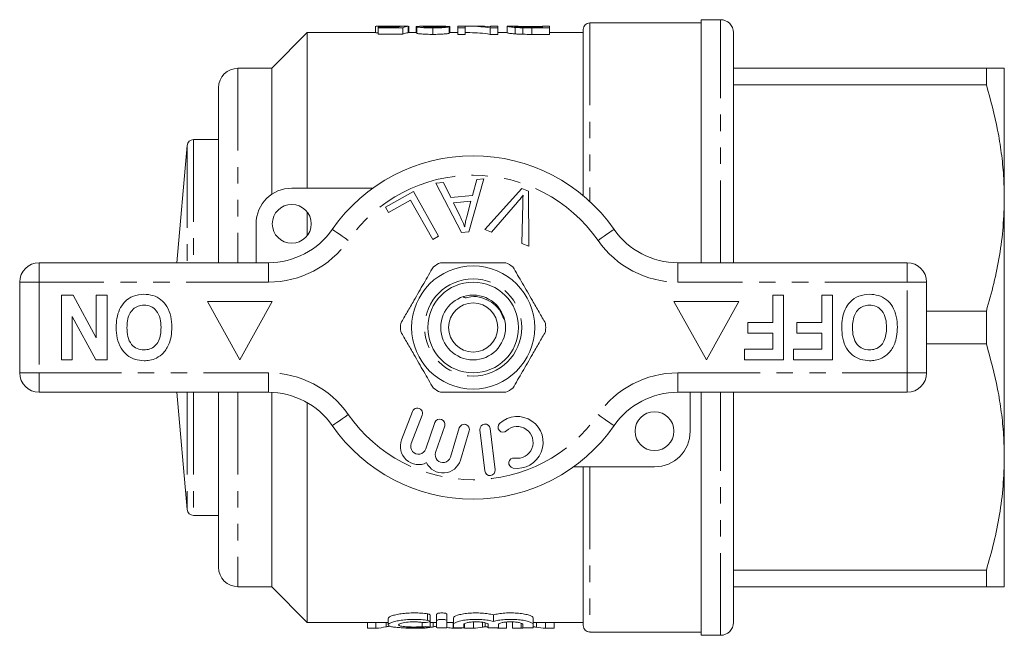
# Model space of a CAD drawing. Units: millimetres. Extents: x 203 to 279, y 69 to 272.
# Drawn here: x 203 to 279, y 69 to 117 of the extents above; entities that cross this region are included whole.
import ezdxf

# ---------------------------------------------------------------- set-up
doc = ezdxf.new("R2010")
doc.units = ezdxf.units.MM
doc.linetypes.add('PHANTOM', pattern=[12.7, 6.35, -1.27, 1.27, -1.27, 1.27, -1.27])

msp = doc.modelspace()

# ---------------------------------------------------------------- linework, layer by layer
at = {"color": 7, "linetype": 'Continuous', "lineweight": 15}
for p, q in [((256.087, 116.393), (247.487, 116.393)), ((257.587, 116.643), (256.087, 116.643)), ((256.087, 97.893), (256.087, 116.643)), ((225.687, 115.643), (222.937, 112.893)), ((230.977, 115.643), (225.687, 115.643)), ((225.687, 115.643), (225.687, 103.643)), ((230.957, 116.142), (230.957, 115.643)), ((231.492, 116.143), (230.993, 116.143)), ((231.162, 116.065), (231.162, 116.017)), ((232.64, 116.065), (231.162, 116.065)), ((231.162, 116.017), (233.059, 116.017)), ((231.162, 116.017), (231.162, 115.517)), ((232.131, 116.116), (232.131, 116.065)), ((233.059, 116.017), (233.059, 115.517)), ((233.47, 116.14), (233.47, 115.64)), ((234.136, 115.643), (233.47, 115.643)), ((233.521, 116.138), (233.521, 115.643)), ((234.085, 116.119), (234.2, 116.119)), ((234.085, 116.119), (234.085, 115.643)), ((234.136, 116.103), (234.136, 115.603)), ((235.652, 116.143), (234.901, 116.143)), ((235.367, 116.011), (235.367, 115.511)), ((235.724, 116.143), (235.724, 116.063)), ((236.647, 116.111), (236.647, 116.105)), ((236.649, 116.105), (236.649, 115.605)), ((237.316, 115.643), (236.649, 115.643)), ((236.7, 115.643), (236.7, 116.09)), ((237.88, 116.143), (237.316, 116.143)), ((237.316, 116.143), (237.316, 116.011)), ((237.316, 116.011), (237.88, 116.011)), ((237.316, 116.011), (237.316, 115.511)), ((237.88, 116.011), (237.88, 116.143)), ((237.88, 116.011), (237.88, 115.511)), ((238.229, 115.643), (237.88, 115.643)), ((238.913, 116.143), (238.229, 116.143)), ((239.796, 116.011), (239.796, 115.511)), ((239.796, 116.011), (240.393, 116.011)), ((240.393, 116.143), (239.829, 116.143)), ((239.829, 116.143), (239.829, 116.098)), ((240.393, 116.011), (240.393, 116.143)), ((240.393, 116.011), (240.393, 115.511)), ((241.111, 115.643), (240.393, 115.643)), ((241.172, 116.139), (241.111, 116.138)), ((241.111, 116.138), (241.111, 115.638)), ((241.713, 116.143), (241.172, 116.143)), ((241.736, 116.046), (241.736, 115.546)), ((242.318, 116.018), (242.318, 115.518)), ((243.004, 116.116), (243.829, 116.116)), ((243.004, 116.116), (243.004, 116.057)), ((243.829, 116.057), (243.018, 116.057)), ((243.025, 116.011), (243.025, 115.511)), ((243.025, 116.011), (244.393, 116.011)), ((244.393, 116.143), (243.829, 116.143)), ((243.829, 116.143), (243.829, 116.057)), ((244.393, 116.011), (244.393, 116.143)), ((244.393, 116.011), (244.393, 115.511)), ((246.987, 115.643), (244.393, 115.643)), ((246.987, 115.893), (246.987, 103.057)), ((258.587, 97.893), (258.587, 115.643)), ((233.059, 115.517), (231.162, 115.517)), ((237.88, 115.511), (237.316, 115.511)), ((240.393, 115.511), (239.796, 115.511)), ((244.393, 115.511), (243.025, 115.511)), ((222.937, 112.893), (220.337, 112.893)), ((222.937, 112.893), (222.937, 103.164)), ((258.587, 112.893), (278.101, 112.893)), ((278.101, 112.893), (278.101, 111.629)), ((279.487, 102.893), (279.487, 112.893)), ((218.837, 111.393), (218.837, 97.893)), ((278.101, 111.629), (258.587, 111.629)), ((218.837, 107.393), (216.913, 107.393)), ((216.415, 106.936), (215.624, 97.893)), ((239.318, 104.364), (238.149, 100.263)), ((238.433, 103.074), (238.762, 104.314)), ((238.762, 104.314), (239.318, 104.364)), ((224.487, 103.643), (230.741, 103.643)), ((231.732, 102.172), (233.887, 103.382)), ((233.887, 103.382), (235.824, 99.931)), ((235.609, 104.033), (236.205, 104.086)), ((237.584, 100.213), (235.609, 104.033)), ((236.205, 104.086), (236.776, 102.927)), ((239.396, 100.449), (242.249, 103.608)), ((242.249, 103.608), (242.752, 103.418)), ((242.752, 103.418), (242.788, 99.168)), ((233.659, 102.719), (231.96, 101.765)), ((235.367, 99.676), (233.659, 102.719)), ((236.776, 102.927), (238.433, 103.074)), ((238.319, 102.634), (236.975, 102.514)), ((237.988, 101.432), (238.319, 102.634)), ((279.487, 82.893), (279.487, 102.893)), ((231.96, 101.765), (231.732, 102.172)), ((236.975, 102.514), (237.487, 101.453)), ((241.916, 102.574), (239.897, 100.26)), ((242.257, 99.368), (242.31, 102.426)), ((225.687, 101.793), (225.687, 99.993)), ((221.737, 97.893), (221.737, 100.893)), ((239.897, 100.26), (239.396, 100.449)), ((235.824, 99.931), (235.367, 99.676)), ((238.149, 100.263), (237.584, 100.213)), ((242.788, 99.168), (242.257, 99.368)), ((204.987, 97.893), (222.689, 97.893)), ((254.284, 97.893), (271.987, 97.893)), ((203.487, 89.393), (203.487, 96.393)), ((273.487, 96.393), (273.487, 89.393)), ((206.705, 90.393), (206.705, 95.393)), ((206.705, 95.393), (207.605, 95.393)), ((207.605, 95.393), (209.397, 92.104)), ((209.397, 95.393), (210.23, 95.393)), ((209.397, 92.104), (209.397, 95.393)), ((210.23, 95.393), (210.23, 90.393)), ((261.615, 93.277), (261.615, 95.393)), ((261.615, 95.393), (262.448, 95.393)), ((262.448, 95.393), (262.448, 90.393)), ((265.397, 95.393), (266.23, 95.393)), ((265.397, 93.277), (265.397, 95.393)), ((266.23, 95.393), (266.23, 90.393)), ((222.987, 94.893), (217.987, 94.893)), ((217.987, 94.893), (220.487, 90.393)), ((220.487, 90.393), (222.987, 94.893)), ((253.987, 94.893), (256.487, 90.393)), ((258.987, 94.893), (253.987, 94.893)), ((256.487, 90.393), (258.987, 94.893)), ((209.358, 90.393), (207.538, 93.734)), ((207.538, 93.734), (207.538, 90.393)), ((273.487, 94.157), (278.101, 94.157)), ((278.101, 94.157), (278.101, 91.629)), ((259.692, 92.444), (259.692, 93.277)), ((259.692, 93.277), (261.615, 93.277)), ((263.474, 92.444), (263.474, 93.277)), ((263.474, 93.277), (265.397, 93.277)), ((261.615, 92.444), (259.692, 92.444)), ((261.615, 91.226), (261.615, 92.444)), ((265.397, 92.444), (263.474, 92.444)), ((265.397, 91.226), (265.397, 92.444)), ((259.435, 90.393), (259.435, 91.226)), ((259.435, 91.226), (261.615, 91.226)), ((263.217, 90.393), (263.217, 91.226)), ((263.217, 91.226), (265.397, 91.226)), ((278.101, 91.629), (273.487, 91.629)), ((207.538, 90.393), (206.705, 90.393)), ((210.23, 90.393), (209.358, 90.393)), ((262.448, 90.393), (259.435, 90.393)), ((266.23, 90.393), (263.217, 90.393)), ((222.689, 87.893), (204.987, 87.893)), ((215.624, 87.893), (216.415, 78.849)), ((218.837, 87.893), (218.837, 74.393)), ((222.937, 87.888), (222.937, 72.893)), ((271.987, 87.893), (254.284, 87.893)), ((255.237, 87.893), (255.237, 84.893)), ((256.087, 69.143), (256.087, 87.893)), ((258.587, 70.143), (258.587, 87.893)), ((225.687, 87.09), (225.687, 70.143)), ((233.811, 86.412), (232.963, 84.221)), ((233.709, 83.932), (234.557, 86.123)), ((235.536, 85.553), (234.836, 83.52)), ((235.593, 83.26), (236.293, 85.293)), ((237.415, 85.139), (236.734, 82.89)), ((237.5, 82.659), (238.181, 84.907)), ((239.013, 85), (239.388, 81.822)), ((240.182, 81.916), (239.808, 85.094)), ((279.487, 72.893), (279.487, 82.893)), ((252.487, 82.143), (246.233, 82.143)), ((246.987, 82.143), (246.987, 69.893)), ((216.913, 78.393), (218.837, 78.393)), ((258.587, 74.157), (278.101, 74.157)), ((278.101, 74.157), (278.101, 72.893)), ((220.337, 72.893), (222.937, 72.893)), ((222.937, 72.893), (225.687, 70.143)), ((278.101, 72.893), (258.587, 72.893)), ((235.16, 70.217), (235.16, 70.717)), ((235.668, 70.271), (235.668, 70.771)), ((236.468, 70.271), (236.468, 70.771)), ((240.046, 70.218), (240.046, 70.718)), ((225.687, 70.143), (231.927, 70.143)), ((230.321, 69.685), (230.321, 70.143)), ((230.988, 69.685), (230.988, 70.143)), ((231.764, 69.793), (231.764, 70.143)), ((231.927, 70.447), (231.927, 69.949)), ((235.16, 69.764), (235.16, 70.209)), ((235.16, 70.143), (235.668, 70.143)), ((235.405, 69.793), (235.405, 70.143)), ((235.668, 69.741), (235.668, 70.271)), ((236.468, 70.271), (236.468, 69.741)), ((236.468, 70.143), (236.968, 70.143)), ((236.935, 69.685), (236.935, 70.143)), ((236.968, 69.992), (236.968, 70.492)), ((236.968, 69.741), (236.968, 69.992)), ((237.768, 69.992), (237.768, 69.741)), ((237.826, 69.685), (237.826, 70.045)), ((238.506, 69.685), (238.506, 70.143)), ((239.204, 69.769), (239.204, 70.143)), ((239.411, 69.813), (239.411, 70.11)), ((239.646, 69.741), (239.646, 69.992)), ((240.446, 69.992), (240.446, 69.741)), ((241.057, 69.685), (241.057, 70.143)), ((241.519, 69.685), (241.519, 70.143)), ((242.198, 69.685), (242.198, 70.076)), ((242.325, 69.741), (242.325, 69.992)), ((243.125, 69.992), (243.125, 70.492)), ((243.125, 70.143), (246.987, 70.143)), ((243.125, 69.992), (243.125, 69.741)), ((243.365, 69.769), (243.365, 70.143)), ((244.06, 69.685), (244.06, 70.143)), ((244.749, 69.685), (244.749, 70.143)), ((230.988, 69.685), (230.321, 69.685)), ((233.962, 69.685), (233.294, 69.685)), ((234.629, 69.685), (233.972, 69.685)), ((237.603, 69.685), (236.935, 69.685)), ((237.603, 69.685), (237.603, 69.714)), ((238.506, 69.685), (237.826, 69.685)), ((240.368, 69.685), (240.368, 69.72)), ((241.057, 69.685), (240.368, 69.685)), ((242.198, 69.685), (241.519, 69.685)), ((244.749, 69.685), (244.06, 69.685)), ((247.487, 69.393), (256.087, 69.393)), ((256.087, 69.143), (257.587, 69.143))]:
    msp.add_line(p, q, dxfattribs=at)
at = {"color": 8, "linetype": 'PHANTOM', "lineweight": 0}
for p, q in [((247.487, 116.393), (247.487, 102.617)), ((257.587, 97.893), (257.587, 116.643)), ((220.337, 112.893), (220.337, 97.893)), ((216.913, 107.393), (216.913, 97.893)), ((216.415, 106.936), (216.415, 97.893)), ((204.987, 97.893), (204.987, 96.393)), ((222.689, 97.893), (222.689, 96.393)), ((254.284, 97.893), (254.284, 96.393)), ((271.987, 97.893), (271.987, 96.393)), ((204.987, 96.393), (203.487, 96.393)), ((204.987, 96.393), (204.987, 89.393)), ((222.689, 96.393), (204.987, 96.393)), ((271.987, 96.393), (254.284, 96.393)), ((271.987, 89.393), (271.987, 96.393)), ((273.487, 96.393), (271.987, 96.393)), ((204.987, 89.393), (203.487, 89.393)), ((204.987, 89.393), (222.689, 89.393)), ((204.987, 89.393), (204.987, 87.893)), ((222.689, 89.393), (222.689, 87.893)), ((254.284, 89.393), (271.987, 89.393)), ((254.284, 89.393), (254.284, 87.893)), ((273.487, 89.393), (271.987, 89.393)), ((271.987, 89.393), (271.987, 87.893)), ((216.415, 87.893), (216.415, 78.849)), ((216.913, 87.893), (216.913, 78.393)), ((220.337, 87.893), (220.337, 72.893)), ((257.587, 69.143), (257.587, 87.893)), ((247.487, 82.143), (247.487, 69.393)), ((234.968, 70.297), (234.968, 70.797)), ((234.551, 69.802), (234.551, 70.141))]:
    msp.add_line(p, q, dxfattribs=at)
at = {"color": 8, "linetype": 'PHANTOM', "lineweight": 0, "flags": 128}
for points in [[(227.613, 100.464), (227.637, 100.448), (227.707, 100.399), (227.82, 100.32), (227.974, 100.213), (228.16, 100.083), (228.373, 99.935), (228.604, 99.774), (228.844, 99.607)], [(249.36, 100.464), (249.337, 100.448), (249.267, 100.399), (249.153, 100.32), (249, 100.213), (248.813, 100.083), (248.6, 99.935), (248.369, 99.774), (248.129, 99.607)], [(228.844, 86.178), (228.604, 86.011), (228.373, 85.85), (228.16, 85.702), (227.974, 85.572), (227.82, 85.466), (227.707, 85.387), (227.637, 85.338), (227.613, 85.321)], [(248.129, 86.178), (248.369, 86.011), (248.6, 85.85), (248.813, 85.702), (249, 85.572), (249.153, 85.466), (249.267, 85.387), (249.337, 85.338), (249.36, 85.321)]]:
    msp.add_lwpolyline(points, dxfattribs=at)
at = {"color": 7, "linetype": 'Continuous', "lineweight": 15}
for centre, radius in [((224.487, 100.893), 1.5), ((238.487, 92.893), 4.75), ((238.487, 92.893), 3.5), ((238.487, 92.893), 2.5), ((238.487, 92.893), 1.9), ((252.487, 84.893), 1.5)]:
    msp.add_circle(centre, radius, dxfattribs=at)
at = {"color": 8, "linetype": 'PHANTOM', "lineweight": 0}
msp.add_circle((238.487, 92.893), 3.75, dxfattribs=at)
at = {"color": 7, "linetype": 'Continuous', "lineweight": 15}
for centre, radius, start, end in [((247.487, 115.893), 0.5, 90, 180), ((257.587, 115.643), 1, 0, 90), ((220.337, 111.393), 1.5, 90, 180), ((216.913, 106.893), 0.5, 90, 175), ((238.487, 92.893), 13.25, 34.8499, 145.1501), ((224.487, 100.893), 2.75, 90, 180), ((222.689, 103.893), 6, 270, 325.1501), ((254.284, 103.893), 6, 214.8499, 270), ((204.987, 96.393), 1.5, 90, 180), ((238.487, 92.893), 5.6, 116.7655, 123.2345), ((238.487, 92.893), 5.6, 56.7655, 63.2345), ((271.987, 96.393), 1.5, 0, 90), ((238.487, 92.893), 5.6, 176.7655, 183.2345), ((238.487, 92.893), 5.6, 356.7655, 3.2345), ((204.987, 89.393), 1.5, 180, 270), ((271.987, 89.393), 1.5, 270, 0), ((238.487, 92.893), 5.6, 236.7655, 243.2345), ((238.487, 92.893), 5.6, 296.7655, 303.2345), ((222.689, 81.893), 6, 34.8499, 90), ((254.284, 81.893), 6, 90, 145.1501), ((234.184, 86.267), 0.4, 338.85044, 158.85044), ((241.891, 84.024), 2, 260.61608, 132.8163), ((238.487, 92.893), 13.25, 214.8499, 325.1501), ((235.915, 85.423), 0.4, 341, 161), ((237.798, 85.023), 0.4, 343.14956, 163.14956), ((239.411, 85.047), 0.4, 6.71619, 186.71619), ((240.795, 85.207), 0.387, 132.8163, 312.8163), ((241.891, 84.024), 1.226, 260.61608, 132.8163), ((252.487, 84.893), 2.75, 270, 0), ((234.269, 83.716), 1.4, 158.85044, 296.58469), ((234.269, 83.716), 0.6, 158.85044, 341), ((236.16, 83.064), 0.6, 161, 343.14956), ((236.16, 83.064), 1.4, 205.41531, 343.14956), ((241.628, 82.432), 0.387, 80.61608, 260.61608), ((239.785, 81.869), 0.4, 186.71619, 6.71619), ((216.913, 78.893), 0.5, 185, 270), ((220.337, 74.393), 1.5, 180, 270), ((257.587, 70.143), 1, 270, 0), ((247.487, 69.893), 0.5, 180, 270)]:
    msp.add_arc(centre, radius, start, end, dxfattribs=at)
at = {"color": 8, "linetype": 'PHANTOM', "lineweight": 0}
for centre, radius, start, end in [((238.487, 92.893), 11.75, 34.8499, 145.1501), ((222.689, 103.893), 7.5, 270, 325.1501), ((254.284, 103.893), 7.5, 214.8499, 270), ((222.689, 81.893), 7.5, 34.8499, 90), ((254.284, 81.893), 7.5, 90, 145.1501), ((238.487, 92.893), 11.75, 214.8499, 325.1501)]:
    msp.add_arc(centre, radius, start, end, dxfattribs=at)
at = {"color": 7, "linetype": 'Continuous', "lineweight": 15}
for centre, major_axis, ratio, start_param, end_param in [((233.009, 93.393), (0, 22.75), 0.196442, 0.036951, 0.082577), ((230.089, 93.393), (227.5, 0), 0.1, 1.555937, 1.558191), ((233.537, 93.393), (0, 22.75), 0.2, 0.014859, 0.105219), ((233.537, 92.893), (0, 22.75), 0.2, 0.014859, 0.105219), ((223.525, 93.393), (227.5, 0), 0.1, 1.513077, 1.515334), ((238.229, 93.393), (0, 22.75), 0.642148, 6.175699, 6.307107), ((238.229, 92.893), (0, 22.75), 0.642148, 6.175699, 6.283185), ((238.913, 93.393), (0, 22.75), 0.642148, 6.22049, 6.283185), ((230.11, 92.393), (0, 22.75), 0.634338, 3.202476, 3.256438), ((233.751, 92.393), (0, 22.75), 0.634338, 3.202476, 3.225514), ((233.751, 92.393), (0, 22.75), 0.634338, 3.238745, 3.256438), ((237.812, 92.393), (0, 22.75), 0.633084, 3.048168, 3.08071), ((237.552, 92.393), (0, 22.75), 0.689082, 3.202476, 3.247153), ((241.244, 92.393), (0, 22.75), 0.689082, 3.202476, 3.218779), ((245.01, 92.393), (0, 22.75), 0.686166, 3.035996, 3.08071)]:
    msp.add_ellipse(centre, major_axis=major_axis, ratio=ratio, start_param=start_param, end_param=end_param, dxfattribs=at)
for points, knots in [([(231.162, 115.636), (231.16, 115.636), (231.066, 115.639), (230.998, 115.643), (230.982, 115.642), (230.977, 115.642)], [0, 0, 0, 0, 0.013703, 0.711798, 1, 1, 1, 1]), ([(230.993, 116.141), (231.007, 116.141), (231.036, 116.141), (231.281, 116.131), (231.603, 116.121), (231.913, 116.116), (232.087, 116.116), (232.131, 116.116)], [0, 0, 0, 0, 0.230295, 0.465663, 0.701055, 0.926086, 1, 1, 1, 1]), ([(232.272, 116.134), (232.142, 116.134), (231.937, 116.134), (231.701, 116.138), (231.569, 116.141), (231.502, 116.143), (231.494, 116.143), (231.492, 116.142)], [0, 0, 0, 0, 0.345334, 0.540448, 0.735415, 0.946102, 1, 1, 1, 1]), ([(232.131, 116.116), (232.196, 116.116), (232.26, 116.116), (232.388, 116.117), (232.45, 116.118), (232.57, 116.12), (232.628, 116.122), (232.739, 116.124), (232.792, 116.126), (232.844, 116.127)], [0, 0, 0, 0, 0.25, 0.25, 0.5, 0.5, 0.75, 0.75, 1, 1, 1, 1]), ([(232.957, 116.141), (232.918, 116.14), (232.877, 116.139), (232.779, 116.138), (232.724, 116.137), (232.605, 116.135), (232.541, 116.135), (232.408, 116.134), (232.34, 116.134), (232.272, 116.134)], [0, 0, 0, 0, 0.25, 0.25, 0.5, 0.5, 0.75, 0.75, 1, 1, 1, 1]), ([(234.901, 116.143), (234.888, 116.143), (234.745, 116.143), (234.496, 116.14), (234.197, 116.13), (234.156, 116.112), (234.136, 116.103)], [0, 0, 0, 0, 0.0336827, 0.358421, 0.6851288, 1, 1, 1, 1]), ([(234.136, 116.103), (234.138, 116.099), (234.143, 116.094), (234.173, 116.084), (234.196, 116.078), (234.292, 116.061), (234.387, 116.05), (234.619, 116.031), (234.759, 116.023), (234.981, 116.016), (235.058, 116.014), (235.212, 116.012), (235.289, 116.012), (235.367, 116.011)], [0, 0, 0, 0, 0.125, 0.125, 0.25, 0.25, 0.5, 0.5, 0.75, 0.75, 0.875, 0.875, 1, 1, 1, 1]), ([(235.367, 115.511), (235.289, 115.512), (235.212, 115.512), (235.06, 115.514), (234.985, 115.516), (234.837, 115.52), (234.764, 115.524), (234.629, 115.531), (234.565, 115.535), (234.447, 115.545), (234.394, 115.55), (234.301, 115.561), (234.26, 115.567), (234.196, 115.578), (234.174, 115.583), (234.143, 115.594), (234.138, 115.599), (234.136, 115.603)], [0, 0, 0, 0, 0.125, 0.125, 0.25, 0.25, 0.375, 0.375, 0.5, 0.5, 0.625, 0.625, 0.75, 0.75, 0.875, 0.875, 1, 1, 1, 1]), ([(234.649, 116.104), (234.651, 116.108), (234.662, 116.112), (234.706, 116.119), (234.739, 116.122), (234.851, 116.13), (234.951, 116.134), (235.264, 116.141), (235.493, 116.143), (235.724, 116.143)], [0, 0, 0, 0, 0.125, 0.125, 0.25, 0.25, 0.5, 0.5, 1, 1, 1, 1]), ([(235.378, 116.057), (235.287, 116.057), (235.198, 116.058), (235.067, 116.061), (235.025, 116.062), (234.946, 116.066), (234.908, 116.068), (234.804, 116.075), (234.745, 116.081), (234.687, 116.09), (234.672, 116.092), (234.654, 116.098), (234.65, 116.101), (234.649, 116.104)], [0, 0, 0, 0, 0.25, 0.25, 0.375, 0.375, 0.5, 0.5, 0.75, 0.75, 0.875, 0.875, 1, 1, 1, 1]), ([(235.367, 116.011), (235.447, 116.012), (235.526, 116.012), (235.683, 116.014), (235.761, 116.016), (235.991, 116.023), (236.136, 116.03), (236.318, 116.045), (236.372, 116.05), (236.466, 116.062), (236.505, 116.068), (236.568, 116.079), (236.593, 116.085), (236.629, 116.095), (236.64, 116.1), (236.649, 116.105)], [0, 0, 0, 0, 0.125, 0.125, 0.25, 0.25, 0.5, 0.5, 0.625, 0.625, 0.75, 0.75, 0.875, 0.875, 1, 1, 1, 1]), ([(236.649, 115.605), (236.64, 115.6), (236.63, 115.595), (236.594, 115.585), (236.57, 115.579), (236.476, 115.562), (236.38, 115.55), (236.139, 115.531), (235.993, 115.523), (235.765, 115.516), (235.686, 115.514), (235.527, 115.512), (235.447, 115.512), (235.367, 115.511)], [0, 0, 0, 0, 0.125, 0.125, 0.25, 0.25, 0.5, 0.5, 0.75, 0.75, 0.875, 0.875, 1, 1, 1, 1]), ([(236.136, 116.108), (236.135, 116.105), (236.132, 116.102), (236.117, 116.096), (236.105, 116.093), (236.07, 116.087), (236.049, 116.084), (235.994, 116.078), (235.961, 116.075), (235.853, 116.067), (235.765, 116.063), (235.577, 116.058), (235.477, 116.057), (235.378, 116.057)], [0, 0, 0, 0, 0.125, 0.125, 0.25, 0.25, 0.375, 0.375, 0.5, 0.5, 0.75, 0.75, 1, 1, 1, 1]), ([(235.724, 116.143), (235.92, 116.142), (236.11, 116.14), (236.356, 116.133), (236.429, 116.13), (236.523, 116.124), (236.552, 116.122), (236.604, 116.117), (236.625, 116.114), (236.647, 116.111)], [0, 0, 0, 0, 0.5, 0.5, 0.75, 0.75, 0.875, 0.875, 1, 1, 1, 1]), ([(236.647, 116.111), (236.656, 116.109), (236.674, 116.106), (236.696, 116.1), (236.698, 116.094), (236.699, 116.09)], [0, 0, 0, 0, 0.2617278, 0.5237832, 1, 1, 1, 1]), ([(241.111, 116.138), (241.112, 116.135), (241.119, 116.13), (241.164, 116.118), (241.196, 116.111), (241.293, 116.094), (241.356, 116.085), (241.48, 116.07), (241.526, 116.065), (241.624, 116.055), (241.679, 116.051), (241.736, 116.046)], [0, 0, 0, 0, 0.25, 0.25, 0.5, 0.5, 0.75, 0.75, 0.875, 0.875, 1, 1, 1, 1]), ([(241.736, 115.546), (241.679, 115.551), (241.625, 115.555), (241.527, 115.565), (241.48, 115.57), (241.358, 115.584), (241.294, 115.594), (241.196, 115.611), (241.164, 115.618), (241.119, 115.63), (241.112, 115.635), (241.111, 115.638)], [0, 0, 0, 0, 0.125, 0.125, 0.25, 0.25, 0.5, 0.5, 0.75, 0.75, 1, 1, 1, 1]), ([(241.675, 116.138), (241.676, 116.14), (241.679, 116.142), (241.703, 116.143), (241.72, 116.143), (241.778, 116.141), (241.816, 116.139), (241.891, 116.135), (241.919, 116.134), (241.984, 116.131), (242.021, 116.13), (242.059, 116.128)], [0, 0, 0, 0, 0.25, 0.25, 0.5, 0.5, 0.75, 0.75, 0.875, 0.875, 1, 1, 1, 1]), ([(242.357, 116.064), (242.292, 116.066), (242.23, 116.069), (242.119, 116.075), (242.067, 116.079), (241.929, 116.091), (241.854, 116.099), (241.749, 116.113), (241.72, 116.12), (241.681, 116.131), (241.677, 116.135), (241.675, 116.138)], [0, 0, 0, 0, 0.125, 0.125, 0.25, 0.25, 0.5, 0.5, 0.75, 0.75, 1, 1, 1, 1]), ([(241.736, 116.046), (241.779, 116.043), (241.822, 116.04), (241.913, 116.034), (241.961, 116.031), (242.108, 116.024), (242.213, 116.021), (242.318, 116.018)], [0, 0, 0, 0, 0.25, 0.25, 0.5, 0.5, 1, 1, 1, 1]), ([(242.318, 115.518), (242.212, 115.521), (242.107, 115.524), (241.959, 115.531), (241.912, 115.534), (241.822, 115.54), (241.779, 115.543), (241.736, 115.546)], [0, 0, 0, 0, 0.5, 0.5, 0.75, 0.75, 1, 1, 1, 1]), ([(242.059, 116.128), (242.09, 116.127), (242.121, 116.126), (242.189, 116.124), (242.225, 116.123), (242.338, 116.121), (242.418, 116.119), (242.664, 116.117), (242.835, 116.116), (243.004, 116.116)], [0, 0, 0, 0, 0.125, 0.125, 0.25, 0.25, 0.5, 0.5, 1, 1, 1, 1]), ([(278.101, 112.893), (278.296, 112.893), (278.799, 112.893), (279.23, 112.893), (279.455, 112.893), (279.476, 112.893), (279.487, 112.893)], [0, 0, 0, 0, 0.24054, 0.618285, 0.809146, 1, 1, 1, 1]), ([(279.487, 102.893), (279.476, 103.462), (279.454, 104.622), (279.272, 106.368), (278.898, 108.726), (278.42, 110.465), (278.101, 111.629)], [0, 0, 0, 0, 0.193028, 0.393736, 0.59446, 1, 1, 1, 1]), ([(242.345, 103.106), (242.268, 103.005), (242.13, 102.823), (241.981, 102.65), (241.916, 102.574)], [0, 0, 0, 0, 0.559975, 1, 1, 1, 1]), ([(242.31, 102.426), (242.313, 102.553), (242.318, 102.78), (242.337, 103.007), (242.345, 103.106)], [0, 0, 0, 0, 0.559993, 1, 1, 1, 1]), ([(278.101, 94.157), (278.302, 94.867), (278.705, 96.287), (279.139, 98.461), (279.431, 100.665), (279.468, 102.15), (279.487, 102.893)], [0, 0, 0, 0, 0.248092, 0.496143, 0.748085, 1, 1, 1, 1]), ([(237.487, 101.453), (237.557, 101.306), (237.684, 101.044), (237.793, 100.774), (237.842, 100.656)], [0, 0, 0, 0, 0.560008, 1, 1, 1, 1]), ([(237.842, 100.656), (237.861, 100.802), (237.895, 101.064), (237.96, 101.32), (237.988, 101.432)], [0, 0, 0, 0, 0.5599887, 1, 1, 1, 1]), ([(235.417, 97.577), (235.173, 97.153), (234.677, 96.295), (233.995, 95.113), (233.398, 94.079), (233.064, 93.5), (232.896, 93.209)], [0, 0, 0, 0, 0.2947, 0.596246, 0.797057, 1, 1, 1, 1]), ([(241.009, 97.893), (240.878, 97.893), (240.276, 97.893), (239.167, 97.893), (237.59, 97.893), (236.533, 97.893), (235.965, 97.893)], [0, 0, 0, 0, 0.07896, 0.365174, 0.658395, 1, 1, 1, 1]), ([(241.556, 97.577), (241.801, 97.153), (242.296, 96.295), (242.978, 95.113), (243.575, 94.079), (243.91, 93.5), (244.078, 93.209)], [0, 0, 0, 0, 0.2947, 0.596246, 0.797057, 1, 1, 1, 1]), ([(210.935, 92.9), (210.945, 93.134), (210.964, 93.603), (211.163, 94.286), (211.575, 94.913), (212.244, 95.386), (212.799, 95.433), (213.077, 95.457)], [0, 0, 0, 0, 0.187264, 0.374292, 0.561001, 0.780237, 1, 1, 1, 1]), ([(213.077, 95.457), (213.311, 95.441), (213.78, 95.408), (214.415, 95.067), (214.906, 94.497), (215.191, 93.749), (215.217, 93.199), (215.23, 92.923)], [0, 0, 0, 0, 0.186758, 0.373113, 0.559668, 0.779563, 1, 1, 1, 1]), ([(240.865, 93.542), (240.764, 93.785), (240.556, 94.287), (239.948, 94.873), (239.162, 95.211), (238.472, 95.363), (237.902, 95.123), (237.779, 95.23), (237.743, 95.261)], [0, 0, 0, 0, 0.198178, 0.408774, 0.620573, 0.837606, 0.952544, 1, 1, 1, 1]), ([(266.935, 92.9), (266.945, 93.134), (266.964, 93.603), (267.163, 94.286), (267.575, 94.913), (268.244, 95.386), (268.799, 95.433), (269.077, 95.457)], [0, 0, 0, 0, 0.187264, 0.374292, 0.561001, 0.780237, 1, 1, 1, 1]), ([(269.077, 95.457), (269.311, 95.441), (269.78, 95.408), (270.415, 95.067), (270.906, 94.497), (271.191, 93.749), (271.217, 93.199), (271.23, 92.923)], [0, 0, 0, 0, 0.186758, 0.373113, 0.559668, 0.779563, 1, 1, 1, 1]), ([(213.078, 94.624), (212.924, 94.61), (212.616, 94.582), (212.222, 94.318), (211.931, 93.92), (211.789, 93.417), (211.775, 93.056), (211.769, 92.876)], [0, 0, 0, 0, 0.186446, 0.372679, 0.559184, 0.779356, 1, 1, 1, 1]), ([(214.397, 92.89), (214.387, 93.119), (214.367, 93.577), (214.094, 94.173), (213.62, 94.563), (213.259, 94.603), (213.078, 94.624)], [0, 0, 0, 0, 0.281128, 0.560546, 0.780274, 1, 1, 1, 1]), ([(269.078, 94.624), (268.924, 94.61), (268.616, 94.582), (268.222, 94.318), (267.931, 93.92), (267.789, 93.417), (267.775, 93.056), (267.769, 92.876)], [0, 0, 0, 0, 0.186446, 0.372679, 0.559184, 0.779356, 1, 1, 1, 1]), ([(270.397, 92.89), (270.387, 93.119), (270.367, 93.577), (270.094, 94.173), (269.62, 94.563), (269.259, 94.603), (269.078, 94.624)], [0, 0, 0, 0, 0.281128, 0.560546, 0.780274, 1, 1, 1, 1]), ([(213.089, 90.329), (212.852, 90.345), (212.38, 90.379), (211.745, 90.733), (211.254, 91.31), (210.975, 92.067), (210.948, 92.622), (210.935, 92.9)], [0, 0, 0, 0, 0.186721, 0.37307, 0.559626, 0.779538, 1, 1, 1, 1]), ([(211.769, 92.876), (211.778, 92.647), (211.795, 92.192), (212.057, 91.593), (212.538, 91.214), (212.898, 91.179), (213.078, 91.162)], [0, 0, 0, 0, 0.281213, 0.560506, 0.78003, 1, 1, 1, 1]), ([(213.078, 91.162), (213.231, 91.174), (213.539, 91.199), (213.94, 91.452), (214.232, 91.848), (214.377, 92.35), (214.39, 92.71), (214.397, 92.89)], [0, 0, 0, 0, 0.186586, 0.372857, 0.559265, 0.779356, 1, 1, 1, 1]), ([(215.23, 92.923), (215.224, 92.68), (215.213, 92.247), (215.085, 91.834), (215.028, 91.652)], [0, 0, 0, 0, 0.560144, 1, 1, 1, 1]), ([(269.089, 90.329), (268.852, 90.345), (268.38, 90.379), (267.745, 90.733), (267.254, 91.31), (266.975, 92.067), (266.948, 92.622), (266.935, 92.9)], [0, 0, 0, 0, 0.186721, 0.37307, 0.559626, 0.779538, 1, 1, 1, 1]), ([(267.769, 92.876), (267.778, 92.647), (267.795, 92.192), (268.057, 91.593), (268.538, 91.214), (268.898, 91.179), (269.078, 91.162)], [0, 0, 0, 0, 0.281213, 0.560506, 0.78003, 1, 1, 1, 1]), ([(269.078, 91.162), (269.231, 91.174), (269.539, 91.199), (269.94, 91.452), (270.232, 91.848), (270.377, 92.35), (270.39, 92.71), (270.397, 92.89)], [0, 0, 0, 0, 0.186586, 0.372858, 0.559265, 0.779356, 1, 1, 1, 1]), ([(271.23, 92.923), (271.224, 92.68), (271.213, 92.247), (271.085, 91.834), (271.028, 91.652)], [0, 0, 0, 0, 0.560145, 1, 1, 1, 1]), ([(235.417, 88.209), (235.173, 88.633), (234.677, 89.491), (233.995, 90.672), (233.398, 91.707), (233.064, 92.286), (232.896, 92.577)], [0, 0, 0, 0, 0.2947, 0.596246, 0.797057, 1, 1, 1, 1]), ([(241.556, 88.209), (241.801, 88.633), (242.296, 89.491), (242.978, 90.672), (243.575, 91.707), (243.91, 92.286), (244.078, 92.577)], [0, 0, 0, 0, 0.2947, 0.596246, 0.797057, 1, 1, 1, 1]), ([(215.028, 91.652), (214.899, 91.391), (214.67, 90.925), (214.235, 90.647), (214.043, 90.525)], [0, 0, 0, 0, 0.560201, 1, 1, 1, 1]), ([(271.028, 91.652), (270.899, 91.391), (270.67, 90.925), (270.235, 90.647), (270.043, 90.525)], [0, 0, 0, 0, 0.5602016, 1, 1, 1, 1]), ([(279.487, 82.893), (279.476, 83.462), (279.454, 84.622), (279.272, 86.368), (278.898, 88.726), (278.42, 90.465), (278.101, 91.629)], [0, 0, 0, 0, 0.193028, 0.393736, 0.594459, 1, 1, 1, 1]), ([(214.043, 90.525), (213.871, 90.46), (213.562, 90.344), (213.234, 90.333), (213.089, 90.329)], [0, 0, 0, 0, 0.559495, 1, 1, 1, 1]), ([(270.043, 90.525), (269.871, 90.46), (269.562, 90.344), (269.234, 90.333), (269.089, 90.329)], [0, 0, 0, 0, 0.559496, 1, 1, 1, 1]), ([(241.009, 87.893), (240.878, 87.893), (240.276, 87.893), (239.167, 87.893), (237.59, 87.893), (236.533, 87.893), (235.965, 87.893)], [0, 0, 0, 0, 0.07896, 0.365174, 0.658395, 1, 1, 1, 1]), ([(278.101, 74.157), (278.302, 74.867), (278.705, 76.287), (279.139, 78.461), (279.431, 80.665), (279.468, 82.15), (279.487, 82.893)], [0, 0, 0, 0, 0.2480918, 0.4961434, 0.748085, 1, 1, 1, 1]), ([(279.487, 72.893), (279.476, 72.893), (279.455, 72.893), (279.233, 72.893), (278.802, 72.893), (278.296, 72.893), (278.101, 72.893)], [0, 0, 0, 0, 0.188848, 0.377702, 0.759459, 1, 1, 1, 1]), ([(234.968, 70.797), (234.818, 70.82), (234.655, 70.838), (234.312, 70.864), (234.138, 70.87), (233.78, 70.872), (233.602, 70.866), (233.259, 70.844), (233.091, 70.827), (232.785, 70.784), (232.642, 70.757), (232.394, 70.7), (232.286, 70.669), (232.109, 70.605), (232.042, 70.572), (231.95, 70.508), (231.927, 70.477), (231.927, 70.447)], [0, 0, 0, 0, 0.125, 0.125, 0.25, 0.25, 0.375, 0.375, 0.5, 0.5, 0.625, 0.625, 0.75, 0.75, 0.875, 0.875, 1, 1, 1, 1]), ([(235.155, 70.717), (235.155, 70.724), (235.154, 70.741), (235.1, 70.769), (235.028, 70.788), (234.979, 70.796), (234.968, 70.797)], [0, 0, 0, 0, 0.230272, 0.570269, 0.907672, 1, 1, 1, 1]), ([(236.468, 70.771), (236.468, 70.796), (236.426, 70.822), (236.28, 70.859), (236.175, 70.871), (235.962, 70.871), (235.857, 70.86), (235.71, 70.822), (235.668, 70.796), (235.668, 70.771)], [0, 0, 0, 0, 0.25, 0.25, 0.5, 0.5, 0.75, 0.75, 1, 1, 1, 1]), ([(240.046, 70.718), (239.934, 70.749), (239.8, 70.777), (239.502, 70.825), (239.338, 70.843), (238.992, 70.868), (238.814, 70.873), (238.454, 70.869), (238.279, 70.86), (237.941, 70.828), (237.786, 70.807), (237.503, 70.754), (237.381, 70.724), (237.078, 70.627), (236.968, 70.555), (236.968, 70.492)], [0, 0, 0, 0, 0.125, 0.125, 0.25, 0.25, 0.375, 0.375, 0.5, 0.5, 0.625, 0.625, 0.75, 0.75, 1, 1, 1, 1]), ([(243.125, 70.492), (243.125, 70.523), (243.097, 70.557), (242.992, 70.625), (242.914, 70.659), (242.712, 70.724), (242.591, 70.754), (242.308, 70.807), (242.154, 70.828), (241.817, 70.86), (241.64, 70.869), (241.282, 70.873), (241.102, 70.868), (240.757, 70.844), (240.591, 70.825), (240.293, 70.777), (240.159, 70.749), (240.046, 70.718)], [0, 0, 0, 0, 0.125, 0.125, 0.25, 0.25, 0.375, 0.375, 0.5, 0.5, 0.625, 0.625, 0.75, 0.75, 0.875, 0.875, 1, 1, 1, 1]), ([(234.968, 69.731), (234.815, 69.723), (234.653, 69.717), (234.312, 69.709), (234.134, 69.707), (233.781, 69.707), (233.601, 69.709), (233.258, 69.715), (233.092, 69.721), (232.783, 69.736), (232.642, 69.746), (232.389, 69.771), (232.282, 69.787), (232.106, 69.823), (232.038, 69.845), (231.948, 69.893), (231.926, 69.92), (231.928, 69.978), (231.952, 70.009), (232.044, 70.073), (232.112, 70.106), (232.289, 70.17), (232.397, 70.201), (232.645, 70.258), (232.788, 70.284), (233.093, 70.327), (233.259, 70.344), (233.603, 70.366), (233.778, 70.372), (234.136, 70.37), (234.311, 70.364), (234.652, 70.338), (234.816, 70.32), (234.968, 70.297)], [0, 0, 0, 0, 0.0625, 0.0625, 0.125, 0.125, 0.1875, 0.1875, 0.25, 0.25, 0.3125, 0.3125, 0.375, 0.375, 0.4375, 0.4375, 0.5, 0.5, 0.5625, 0.5625, 0.625, 0.625, 0.6875, 0.6875, 0.75, 0.75, 0.8125, 0.8125, 0.875, 0.875, 0.9375, 0.9375, 1, 1, 1, 1]), ([(234.551, 70.141), (234.46, 70.153), (234.364, 70.162), (234.159, 70.175), (234.053, 70.179), (233.734, 70.18), (233.52, 70.168), (233.151, 70.123), (232.997, 70.091), (232.784, 70.021), (232.727, 69.983), (232.726, 69.914), (232.781, 69.882), (232.993, 69.831), (233.149, 69.812), (233.425, 69.794), (233.525, 69.789), (233.731, 69.783), (233.837, 69.782), (234.051, 69.782), (234.156, 69.784), (234.361, 69.79), (234.46, 69.795), (234.551, 69.802)], [0, 0, 0, 0, 0.0625, 0.0625, 0.125, 0.125, 0.25, 0.25, 0.375, 0.375, 0.5, 0.5, 0.625, 0.625, 0.75, 0.75, 0.8125, 0.8125, 0.875, 0.875, 0.9375, 0.9375, 1, 1, 1, 1]), ([(234.968, 70.297), (235.059, 70.284), (235.123, 70.262), (235.173, 70.215), (235.157, 70.19), (235.051, 70.151), (234.961, 70.137), (234.755, 70.126), (234.642, 70.129), (234.551, 70.141)], [0, 0, 0, 0, 0.25, 0.25, 0.5, 0.5, 0.75, 0.75, 1, 1, 1, 1]), ([(235.668, 70.271), (235.668, 70.296), (235.71, 70.322), (235.856, 70.36), (235.962, 70.371), (236.173, 70.371), (236.278, 70.36), (236.427, 70.322), (236.468, 70.296), (236.468, 70.271)], [0, 0, 0, 0, 0.25, 0.25, 0.5, 0.5, 0.75, 0.75, 1, 1, 1, 1]), ([(236.968, 69.992), (236.968, 70.024), (236.995, 70.057), (237.1, 70.124), (237.178, 70.159), (237.379, 70.223), (237.502, 70.254), (237.781, 70.306), (237.94, 70.328), (238.274, 70.359), (238.453, 70.369), (238.809, 70.373), (238.991, 70.368), (239.335, 70.344), (239.501, 70.325), (239.799, 70.278), (239.933, 70.249), (240.046, 70.218)], [0, 0, 0, 0, 0.125, 0.125, 0.25, 0.25, 0.375, 0.375, 0.5, 0.5, 0.625, 0.625, 0.75, 0.75, 0.875, 0.875, 1, 1, 1, 1]), ([(239.646, 69.992), (239.646, 70.014), (239.622, 70.037), (239.529, 70.08), (239.46, 70.101), (239.288, 70.138), (239.183, 70.153), (238.956, 70.174), (238.832, 70.179), (238.585, 70.179), (238.46, 70.174), (238.232, 70.153), (238.128, 70.138), (237.866, 70.083), (237.768, 70.036), (237.768, 69.992)], [0, 0, 0, 0, 0.125, 0.125, 0.25, 0.25, 0.375, 0.375, 0.5, 0.5, 0.625, 0.625, 0.75, 0.75, 1, 1, 1, 1]), ([(240.046, 70.218), (240.16, 70.249), (240.291, 70.277), (240.591, 70.325), (240.755, 70.343), (241.1, 70.367), (241.28, 70.373), (241.637, 70.369), (241.816, 70.36), (242.15, 70.329), (242.309, 70.306), (242.588, 70.254), (242.712, 70.224), (242.913, 70.159), (242.992, 70.125), (243.097, 70.057), (243.125, 70.024), (243.125, 69.992)], [0, 0, 0, 0, 0.125, 0.125, 0.25, 0.25, 0.375, 0.375, 0.5, 0.5, 0.625, 0.625, 0.75, 0.75, 0.875, 0.875, 1, 1, 1, 1]), ([(242.325, 69.992), (242.325, 70.014), (242.301, 70.037), (242.207, 70.08), (242.139, 70.101), (241.966, 70.138), (241.862, 70.153), (241.635, 70.174), (241.51, 70.179), (241.263, 70.179), (241.138, 70.174), (240.91, 70.153), (240.806, 70.138), (240.544, 70.083), (240.446, 70.036), (240.446, 69.992)], [0, 0, 0, 0, 0.125, 0.125, 0.25, 0.25, 0.375, 0.375, 0.5, 0.5, 0.625, 0.625, 0.75, 0.75, 1, 1, 1, 1]), ([(232.06, 69.852), (232.025, 69.844), (231.958, 69.829), (231.859, 69.81), (231.795, 69.798), (231.764, 69.793)], [0, 0, 0, 0, 0.361497, 0.680743, 1, 1, 1, 1]), ([(234.551, 69.802), (234.642, 69.808), (234.753, 69.811), (234.956, 69.805), (235.047, 69.797), (235.156, 69.776), (235.173, 69.765), (235.124, 69.744), (235.058, 69.736), (234.968, 69.731)], [0, 0, 0, 0, 0.25, 0.25, 0.5, 0.5, 0.75, 0.75, 1, 1, 1, 1]), ([(235.668, 69.845), (235.643, 69.839), (235.587, 69.827), (235.5, 69.81), (235.437, 69.798), (235.405, 69.793)], [0, 0, 0, 0, 0.280826, 0.640407, 1, 1, 1, 1]), ([(236.468, 69.741), (236.468, 69.731), (236.425, 69.722), (236.277, 69.71), (236.173, 69.707), (235.964, 69.707), (235.86, 69.71), (235.71, 69.722), (235.668, 69.731), (235.668, 69.741)], [0, 0, 0, 0, 0.25, 0.25, 0.5, 0.5, 0.75, 0.75, 1, 1, 1, 1]), ([(237.768, 69.741), (237.768, 69.731), (237.725, 69.722), (237.577, 69.71), (237.473, 69.707), (237.264, 69.707), (237.16, 69.71), (237.01, 69.722), (236.968, 69.731), (236.968, 69.741)], [0, 0, 0, 0, 0.25, 0.25, 0.5, 0.5, 0.75, 0.75, 1, 1, 1, 1]), ([(239.411, 69.813), (239.411, 69.809), (239.395, 69.805), (239.362, 69.797), (239.343, 69.793), (239.286, 69.782), (239.245, 69.776), (239.204, 69.769)], [0, 0, 0, 0, 0.25, 0.25, 0.5, 0.5, 1, 1, 1, 1]), ([(239.672, 69.769), (239.651, 69.773), (239.629, 69.776), (239.607, 69.78), (239.574, 69.785), (239.542, 69.79), (239.509, 69.796), (239.477, 69.802), (239.444, 69.807), (239.411, 69.813)], [0, 0, 0, 0, 0.0001159168, 0.0001159168, 0.0001159168, 0.0002897974, 0.0002897974, 0.0002897974, 0.0004636828, 0.0004636828, 0.0004636828, 0.0004636828]), ([(240.446, 69.741), (240.446, 69.731), (240.403, 69.722), (240.256, 69.71), (240.151, 69.707), (239.942, 69.707), (239.838, 69.71), (239.689, 69.722), (239.646, 69.731), (239.646, 69.741)], [0, 0, 0, 0, 0.25, 0.25, 0.5, 0.5, 0.75, 0.75, 1, 1, 1, 1]), ([(243.125, 69.741), (243.125, 69.731), (243.081, 69.722), (242.934, 69.71), (242.829, 69.707), (242.62, 69.707), (242.516, 69.71), (242.367, 69.722), (242.325, 69.731), (242.325, 69.741)], [0, 0, 0, 0, 0.25, 0.25, 0.5, 0.5, 0.75, 0.75, 1, 1, 1, 1]), ([(243.365, 69.769), (243.343, 69.773), (243.321, 69.776), (243.299, 69.78), (243.267, 69.785), (243.234, 69.79), (243.202, 69.796), (243.169, 69.802), (243.136, 69.807), (243.104, 69.813)], [0, 0, 0, 0, 0.0001159168, 0.0001159168, 0.0001159168, 0.0002897974, 0.0002897974, 0.0002897974, 0.0004636828, 0.0004636828, 0.0004636828, 0.0004636828])]:
    msp.add_open_spline(points, degree=3, knots=knots, dxfattribs=at)
for points in [[(242.318, 116.018), (242.549, 116.012), (242.788, 116.012), (243.025, 116.011)], [(243.018, 116.057), (242.794, 116.057), (242.568, 116.057), (242.357, 116.064)], [(243.025, 115.511), (242.788, 115.512), (242.55, 115.512), (242.318, 115.518)]]:
    msp.add_open_spline(points, degree=3, dxfattribs=at)

doc.saveas('drawing.dxf')
